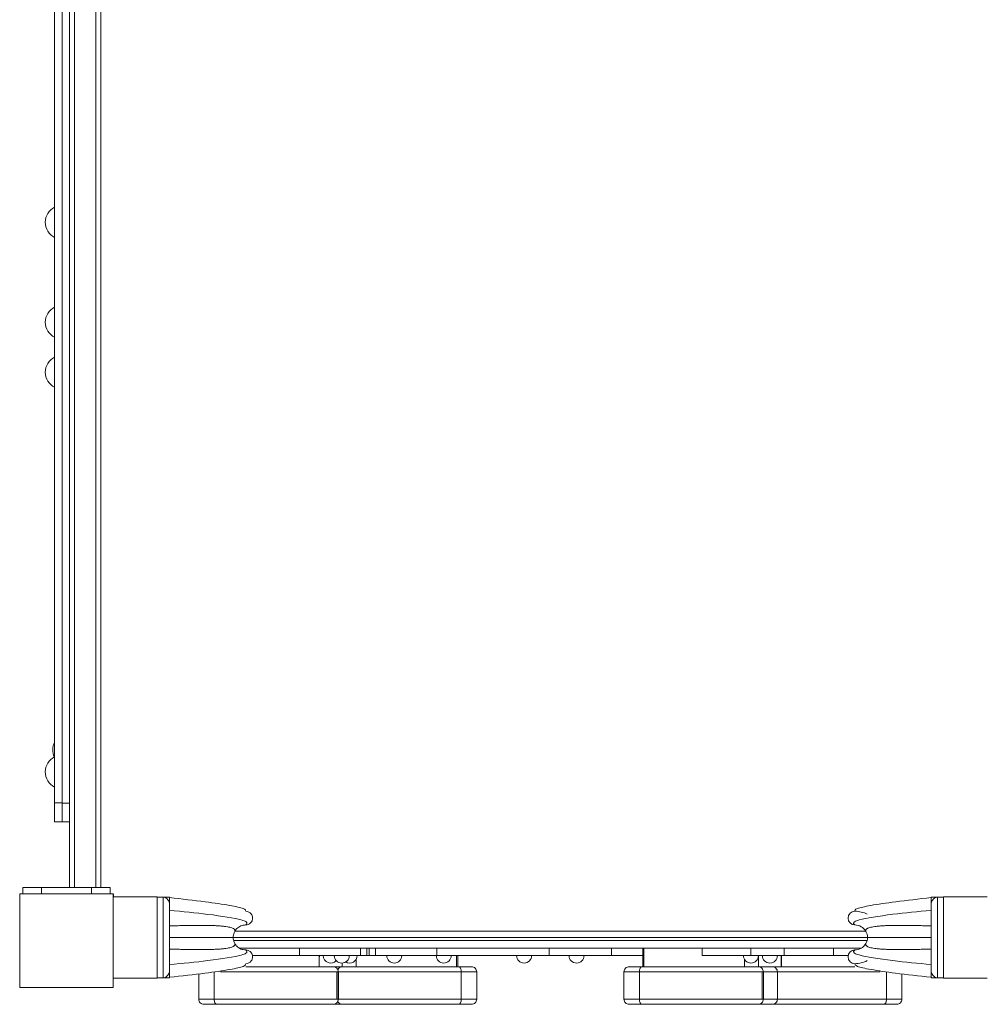
# Model space of a CAD drawing. Units: millimetres. Extents: x 2267 to 17620, y 2477 to 11026.
# Drawn here: x 6196 to 6971, y 4562 to 5350 of the extents above; entities that cross this region are included whole.
import ezdxf

# ---------------------------------------------------------------- set-up
doc = ezdxf.new("R2010")
doc.units = ezdxf.units.MM
doc.header["$MEASUREMENT"] = 0
for name, color, linetype, lineweight in [('elevate - Level 25', 7, 'Continuous', 0), ('elevate - Level 26', 7, 'Continuous', 0), ('elevate - Level 27', 7, 'Continuous', 0), ('elevate - Level 28', 7, 'Continuous', 0), ('elevate - Level 41', 7, 'Continuous', 0), ('uprights - Level 26', 7, 'Continuous', 0)]:
    doc.layers.add(name, color=color, linetype=linetype, lineweight=lineweight)

msp = doc.modelspace()

# ---------------------------------------------------------------- linework, layer by layer
at = {"layer": 'elevate - Level 25', "color": 7, "linetype": 'Continuous', "lineweight": 13}
for p, q in [((6230.48, 4723.34), (6230.48, 4723.13)), ((6230.48, 4723.13), (6236.48, 4723.13)), ((6230.48, 4723.13), (6230.48, 4708.13)), ((6236.48, 4708.13), (6236.48, 4723.13)), ((6236.48, 4708.13), (6230.48, 4708.13)), ((6271.61, 4648.13), (6271.61, 4650.63)), ((6874.17, 4620.63), (6368.83, 4620.63)), ((6875.48, 4615.63), (6367.48, 4615.63)), ((6367.83, 4613.13), (6875.16, 4613.13)), ((6380.11, 4615.63), (6393.11, 4615.63)), ((6480.11, 4615.63), (6493.11, 4615.63)), ((6615.11, 4615.63), (6628.11, 4615.63)), ((6750.11, 4615.63), (6763.11, 4615.63)), ((6850.11, 4615.63), (6863.11, 4615.63)), ((6870.75, 4607.13), (6372.16, 4607.13))]:
    msp.add_line(p, q, dxfattribs=at)
at = {"layer": 'elevate - Level 26', "color": 7, "linetype": 'Continuous', "lineweight": 13}
for p, q in [((6236.48, 4655.63), (6236.48, 6120.63)), ((6240.48, 4655.63), (6240.48, 6120.63)), ((6257.48, 4655.63), (6257.48, 6120.63)), ((6261.48, 4655.63), (6261.48, 6120.63)), ((6224.48, 5200.19), (6224.48, 5176.06)), ((6224.48, 5120.19), (6224.48, 5096.06)), ((6236.48, 5068.13), (6236.48, 5088.13)), ((6224.48, 5080.19), (6224.48, 5056.06)), ((6236.48, 4748.13), (6236.48, 4768.13)), ((6224.48, 4760.19), (6224.48, 4736.06)), ((6198.98, 4655.63), (6198.98, 4650.63)), ((6198.98, 4655.63), (6213.98, 4655.63)), ((6198.98, 4650.63), (6213.98, 4650.63)), ((6213.98, 4655.63), (6213.98, 4650.63)), ((6253.98, 4655.63), (6213.98, 4655.63)), ((6253.98, 4655.63), (6253.98, 4650.63)), ((6253.98, 4655.63), (6268.98, 4655.63)), ((6253.98, 4650.63), (6268.98, 4650.63)), ((6268.98, 4655.63), (6268.98, 4650.63)), ((6306.48, 4648.13), (6271.48, 4648.13)), ((6306.48, 4648.13), (6306.48, 4583.13)), ((6971.48, 4648.13), (6936.48, 4648.13)), ((6936.48, 4583.13), (6936.48, 4648.13)), ((6695.62, 4607.13), (6695.62, 4592.13)), ((6696.49, 4592.13), (6696.49, 4607.13)), ((6436.37, 4592.13), (6436.37, 4601.13)), ((6436.47, 4592.13), (6436.47, 4601.13)), ((6465.97, 4598.08), (6465.97, 4592.13)), ((6466.07, 4592.13), (6466.07, 4598.25)), ((6546.47, 4592.13), (6546.47, 4601.13)), ((6547.34, 4592.13), (6547.34, 4601.13)), ((6776.89, 4592.13), (6776.89, 4598.25)), ((6776.99, 4592.13), (6776.99, 4598.08)), ((6788.25, 4592.13), (6788.25, 4601.13)), ((6806.5, 4601.13), (6806.5, 4592.13)), ((6806.59, 4592.13), (6806.59, 4601.13)), ((6352.3, 4566.13), (6352.3, 4587.78)), ((6450.61, 4566.13), (6450.61, 4588.13)), ((6451.59, 4566.13), (6451.59, 4588.13)), ((6451.83, 4566.13), (6451.83, 4588.13)), ((6454.71, 4595.13), (6454.71, 4592.13)), ((6550.14, 4566.13), (6550.14, 4588.13)), ((6562.49, 4566.13), (6562.49, 4588.13)), ((6680.47, 4588.13), (6680.47, 4566.13)), ((6692.82, 4566.13), (6692.82, 4588.13)), ((6791.13, 4566.13), (6791.13, 4588.13)), ((6792.12, 4566.13), (6792.12, 4588.13)), ((6803.4, 4566.13), (6803.4, 4588.13)), ((6890.67, 4566.13), (6890.67, 4588.03)), ((6271.48, 4583.13), (6306.48, 4583.13)), ((6339.95, 4586.42), (6339.95, 4566.13)), ((6903.02, 4566.13), (6903.02, 4586.42)), ((6936.48, 4583.13), (6971.48, 4583.13)), ((6546.07, 4562.13), (6546.72, 4562.13)), ((6696.94, 4562.13), (6696.24, 4562.13))]:
    msp.add_line(p, q, dxfattribs=at)
for centre, radius, start, end in [((6230.48, 5188.13), 13.47, 116.44071, 243.55929), ((6230.48, 5108.13), 13.47, 116.44071, 243.55929), ((6230.48, 5068.13), 13.47, 116.44071, 243.55929), ((6236.48, 4765.63), 13.47, 152.94155, 204.4259), ((6230.48, 4748.13), 13.47, 116.44071, 243.55929), ((6430.64, 4601.13), 6, 346.03997, 0), ((6445.64, 4601.13), 6, 180, 317.43483), ((6454.48, 4601.13), 6, 180, 0), ((6460.81, 4601.13), 6, 238.19313, 0), ((6496.48, 4601.13), 6, 180, 0), ((6536.1, 4601.13), 6, 180, 0), ((6600.48, 4601.13), 6, 180, 0), ((6642.48, 4601.13), 6, 180, 0), ((6782.16, 4601.13), 6, 180, 0), ((6797.32, 4601.13), 6, 180, 0), ((6812.32, 4601.13), 6, 180, 193.96003)]:
    msp.add_arc(centre, radius, start, end, dxfattribs=at)
for centre, major_axis in [((6548.16, 4588.13), (0, -4)), ((6354.27, 4566.13), (0, 4)), ((6694.8, 4566.13), (0, 4))]:
    msp.add_ellipse(centre, major_axis=major_axis, ratio=0.49388, start_param=1.570796, end_param=3.141593, dxfattribs=at)
at = {"layer": 'elevate - Level 26', "color": 7, "linetype": 'Continuous', "lineweight": 13, "extrusion": (0, 0, -1)}
for centre, major_axis in [((6694.8, 4588.13), (0, -4)), ((6548.16, 4566.13), (0, 4)), ((6888.69, 4566.13), (0, 4))]:
    msp.add_ellipse(centre, major_axis=major_axis, ratio=0.49388, start_param=1.570796, end_param=3.141593, dxfattribs=at)
at = {"layer": 'elevate - Level 26', "color": 7, "linetype": 'Continuous', "lineweight": 13}
for points, knots in [([(6451.59, 4588.13), (6451.97, 4588.13), (6451.07, 4588.13), (6439.52, 4588.13), (6428.06, 4588.13), (6419.07, 4588.13), (6409.09, 4588.13), (6403.23, 4588.13), (6395.17, 4588.13), (6390.93, 4588.13), (6383.89, 4588.13), (6375.54, 4588.13), (6368.11, 4588.13), (6361.38, 4588.13), (6358.16, 4588.13), (6357.35, 4588.13)], [0, 0, 0, 0, 0.0598737, 0.1693159, 0.2926518, 0.3440586, 0.3936879, 0.5424297, 0.5736711, 0.6046182, 0.6459301, 0.7594184, 0.8642668, 0.931476, 0.9538409, 0.9538409, 0.9538409, 0.9538409]), ([(6377.48, 4592.13), (6377.75, 4592.13), (6381.03, 4592.13), (6386.3, 4592.13), (6393.25, 4592.13), (6398.77, 4592.13), (6403.84, 4592.13), (6410.54, 4592.13), (6422.98, 4592.13), (6435.66, 4592.13), (6445.94, 4592.13), (6447.96, 4592.13), (6447.71, 4592.13), (6447.59, 4592.13)], [0, 0, 0, 0, 0.0101758, 0.1216306, 0.1780912, 0.2000711, 0.2738985, 0.3601263, 0.4263266, 0.6097515, 0.695218, 0.7050754, 0.7442857, 0.7442857, 0.7442857, 0.7442857]), ([(6445.05, 4592.13), (6444.56, 4592.13), (6443.7, 4592.13), (6443.59, 4592.13), (6443.61, 4592.13)], [0, 0, 0, 0, 0.03372486, 0.07813489, 0.07813489, 0.07813489, 0.07813489]), ([(6460.95, 4592.13), (6460.25, 4592.13), (6458.71, 4592.13), (6451.56, 4592.13), (6447.06, 4592.13), (6445.08, 4592.13)], [0, 0, 0, 0, 0.0141535, 0.0310892, 0.1636655, 0.1636655, 0.1636655, 0.1636655]), ([(6451.59, 4588.13), (6451.53, 4588.65), (6451.41, 4589.7), (6450.48, 4591.02), (6449.16, 4591.95), (6448.11, 4592.07), (6447.59, 4592.13)], [0, 0, 0, 0, 0.250004, 0.500007, 0.750005, 1, 1, 1, 1]), ([(6454.85, 4592.13), (6454.33, 4592.07), (6453.28, 4591.95), (6451.95, 4591.02), (6451.34, 4590.14), (6451.15, 4589.66)], [0, 0, 0, 0, 0.2499945, 0.4999934, 0.7499957, 0.7499957, 0.7499957, 0.7499957]), ([(6451.59, 4588.13), (6451.67, 4588.13), (6453.54, 4588.13), (6462.92, 4588.13), (6474.38, 4588.13), (6483.36, 4588.13), (6493.35, 4588.13), (6499.21, 4588.13), (6507.26, 4588.13), (6511.5, 4588.13), (6518.55, 4588.13), (6526.89, 4588.13), (6534.34, 4588.13), (6542.55, 4588.13), (6547.57, 4588.13), (6550.14, 4588.13)], [0, 0, 0, 0, 0.0048375, 0.1142677, 0.2375902, 0.2889913, 0.3386152, 0.4873408, 0.5185788, 0.5495225, 0.5908299, 0.7043058, 0.8091428, 0.8755715, 0.9449703, 0.9449703, 0.9449703, 0.9449703]), ([(6548.16, 4592.13), (6542.96, 4592.13), (6533.62, 4592.13), (6524.41, 4592.13), (6516.76, 4592.13), (6510.86, 4592.13), (6507.86, 4592.13), (6503.68, 4592.13), (6498.6, 4592.13), (6491.9, 4592.13), (6479.46, 4592.13), (6466.78, 4592.13), (6456.49, 4592.13), (6454.48, 4592.13), (6454.73, 4592.13), (6454.85, 4592.13)], [0, 0, 0, 0, 0.154878, 0.265715, 0.377197, 0.411806, 0.433671, 0.455656, 0.529501, 0.615749, 0.681965, 0.865434, 0.950921, 0.96078, 1, 1, 1, 1]), ([(6463.1, 4592.13), (6462.52, 4592.13), (6461.92, 4592.13), (6461.32, 4592.13), (6461.32, 4592.13)], [0, 0, 0, 0, 0.01223179, 0.01233535, 0.01233535, 0.01233535, 0.01233535]), ([(6558.44, 4592.13), (6558.31, 4592.13), (6557.92, 4592.13), (6555.75, 4592.13), (6551.98, 4592.13), (6549.16, 4592.13), (6548.16, 4592.13)], [0, 0, 0, 0, 0.184198, 0.541287, 0.837668, 1, 1, 1, 1]), ([(6550.14, 4588.13), (6551.37, 4588.13), (6557.27, 4588.13), (6561.9, 4588.13), (6562.38, 4588.13), (6562.49, 4588.13)], [0, 0, 0, 0, 0.155943, 0.764854, 1, 1, 1, 1]), ([(6562.49, 4588.13), (6562.43, 4588.65), (6562.31, 4589.7), (6561.37, 4591.02), (6560.04, 4591.95), (6558.97, 4592.07), (6558.44, 4592.13)], [0, 0, 0, 0, 0.250801, 0.501247, 0.75104, 1, 1, 1, 1]), ([(6684.52, 4592.13), (6683.99, 4592.07), (6682.92, 4591.95), (6681.59, 4591.02), (6680.65, 4589.7), (6680.53, 4588.65), (6680.47, 4588.13)], [0, 0, 0, 0, 0.24896, 0.498753, 0.749199, 1, 1, 1, 1]), ([(6692.82, 4588.13), (6691.59, 4588.13), (6685.7, 4588.13), (6681.07, 4588.13), (6680.59, 4588.13), (6680.47, 4588.13)], [0, 0, 0, 0, 0.155943, 0.764854, 1, 1, 1, 1]), ([(6684.52, 4592.13), (6684.65, 4592.13), (6685.04, 4592.13), (6687.22, 4592.13), (6690.98, 4592.13), (6693.8, 4592.13), (6694.8, 4592.13)], [0, 0, 0, 0, 0.184198, 0.541287, 0.837668, 1, 1, 1, 1]), ([(6792.11, 4588.13), (6792.49, 4588.13), (6791.59, 4588.13), (6780.04, 4588.13), (6768.58, 4588.13), (6759.6, 4588.13), (6749.62, 4588.13), (6743.75, 4588.13), (6735.7, 4588.13), (6731.46, 4588.13), (6724.42, 4588.13), (6716.06, 4588.13), (6708.64, 4588.13), (6700.31, 4588.13), (6695.33, 4588.13), (6692.82, 4588.13)], [0, 0, 0, 0, 0.059874, 0.169316, 0.292652, 0.344059, 0.393688, 0.54243, 0.573671, 0.604618, 0.64593, 0.759418, 0.864267, 0.931476, 1, 1, 1, 1]), ([(6694.8, 4592.13), (6697.48, 4592.13), (6702.85, 4592.13), (6711.18, 4592.13), (6718.57, 4592.13), (6726.83, 4592.13), (6733.78, 4592.13), (6739.3, 4592.13), (6744.36, 4592.13), (6751.06, 4592.13), (6763.51, 4592.13), (6776.18, 4592.13), (6786.47, 4592.13), (6788.48, 4592.13), (6788.24, 4592.13), (6788.11, 4592.13)], [0, 0, 0, 0, 0.077591, 0.155079, 0.26589, 0.377345, 0.433806, 0.455785, 0.529613, 0.615841, 0.682041, 0.865466, 0.950932, 0.96079, 1, 1, 1, 1]), ([(6776.99, 4592.13), (6778.49, 4592.13), (6780.81, 4592.13), (6784.14, 4592.13), (6792.9, 4592.13), (6799.07, 4592.13), (6799.37, 4592.13), (6799.35, 4592.13)], [0, 0, 0, 0, 0.0327731, 0.0495414, 0.066477, 0.2333611, 0.2777711, 0.2777711, 0.2777711, 0.2777711]), ([(6792.11, 4588.13), (6792.05, 4588.65), (6791.93, 4589.7), (6791.01, 4591.02), (6789.68, 4591.95), (6788.64, 4592.07), (6788.11, 4592.13)], [0, 0, 0, 0, 0.250004, 0.500007, 0.750005, 1, 1, 1, 1]), ([(6803.4, 4588.13), (6803.51, 4588.13), (6799.47, 4588.13), (6792.43, 4588.13), (6792.12, 4588.13)], [0, 0, 0, 0, 0.1841728, 0.1925585, 0.1925585, 0.1925585, 0.1925585]), ([(6795.53, 4592.13), (6795.52, 4592.13), (6795.05, 4592.13), (6795.25, 4592.13), (6795.38, 4592.13)], [0, 0, 0, 0, 0.00148126, 0.0407009, 0.0407009, 0.0407009, 0.0407009]), ([(6865.48, 4592.13), (6865.21, 4592.13), (6861.94, 4592.13), (6857.29, 4592.13), (6851.38, 4592.13), (6848.39, 4592.13), (6844.2, 4592.13), (6839.13, 4592.13), (6832.43, 4592.13), (6819.98, 4592.13), (6808.44, 4592.13), (6799.61, 4592.13), (6798.02, 4592.13)], [0, 0, 0, 0, 0.0102566, 0.1217378, 0.1563471, 0.1782119, 0.200197, 0.274042, 0.3602903, 0.4265064, 0.6099749, 0.665367, 0.665367, 0.665367, 0.665367]), ([(6803.4, 4588.13), (6803.34, 4588.65), (6803.22, 4589.7), (6802.29, 4591.02), (6800.95, 4591.95), (6799.89, 4592.07), (6799.36, 4592.13)], [0, 0, 0, 0, 0.250801, 0.501247, 0.75104, 1, 1, 1, 1]), ([(6803.4, 4588.13), (6808.17, 4588.13), (6815.06, 4588.13), (6823.89, 4588.13), (6833.87, 4588.13), (6839.73, 4588.13), (6847.79, 4588.13), (6852.03, 4588.13), (6859.07, 4588.13), (6867.41, 4588.13), (6874.86, 4588.13), (6881.51, 4588.13), (6884.75, 4588.13), (6885.61, 4588.13)], [0, 0, 0, 0, 0.1194493, 0.1708504, 0.2204743, 0.3691999, 0.400438, 0.4313817, 0.472689, 0.586165, 0.6910019, 0.7574306, 0.7810017, 0.7810017, 0.7810017, 0.7810017]), ([(6339.95, 4566.13), (6339.9, 4566.13), (6341.22, 4566.13), (6345.96, 4566.13), (6350.13, 4566.13), (6352.3, 4566.13)], [0, 0, 0, 0, 0.451203, 0.715834, 1, 1, 1, 1]), ([(6339.95, 4566.13), (6340.01, 4565.6), (6340.13, 4564.56), (6341.07, 4563.24), (6342.42, 4562.31), (6343.49, 4562.19), (6344.03, 4562.13)], [0, 0, 0, 0, 0.251302, 0.502053, 0.751729, 1, 1, 1, 1]), ([(6352.3, 4566.13), (6360.14, 4566.13), (6371.89, 4566.13), (6384.62, 4566.13), (6398.64, 4566.13), (6406.57, 4566.13), (6414.79, 4566.13), (6425.07, 4566.13), (6439.33, 4566.13), (6452.6, 4566.13), (6451.54, 4566.13), (6451.59, 4566.13)], [0, 0, 0, 0, 0.236713, 0.35389, 0.432471, 0.572888, 0.625484, 0.67707, 0.826681, 0.993133, 1, 1, 1, 1]), ([(6447.58, 4562.13), (6448.1, 4562.19), (6449.15, 4562.31), (6450.47, 4563.23), (6451.4, 4564.56), (6451.52, 4565.6), (6451.58, 4566.13)], [0, 0, 0, 0, 0.249979, 0.499974, 0.749983, 1, 1, 1, 1]), ([(6451.16, 4564.6), (6451.34, 4564.12), (6451.96, 4563.23), (6453.29, 4562.31), (6454.34, 4562.19), (6454.86, 4562.13)], [0, 0, 0, 0, 0.250009, 0.5000046, 0.7499834, 0.7499834, 0.7499834, 0.7499834]), ([(6550.14, 4566.13), (6542.29, 4566.13), (6530.55, 4566.13), (6517.81, 4566.13), (6503.8, 4566.13), (6495.87, 4566.13), (6487.65, 4566.13), (6477.37, 4566.13), (6464.72, 4566.13), (6453.53, 4566.13), (6451.59, 4566.13)], [0, 0, 0, 0, 0.2367132, 0.3538898, 0.4324715, 0.5728881, 0.6254843, 0.6770696, 0.8266808, 0.9514025, 0.9514025, 0.9514025, 0.9514025]), ([(6562.49, 4566.13), (6562.54, 4566.13), (6561.22, 4566.13), (6556.48, 4566.13), (6552.3, 4566.13), (6550.14, 4566.13)], [0, 0, 0, 0, 0.451203, 0.715834, 1, 1, 1, 1]), ([(6558.4, 4562.13), (6558.94, 4562.19), (6560.02, 4562.31), (6561.37, 4563.24), (6562.31, 4564.56), (6562.43, 4565.6), (6562.49, 4566.13)], [0, 0, 0, 0, 0.248271, 0.497947, 0.748698, 1, 1, 1, 1]), ([(6680.47, 4566.13), (6680.43, 4566.13), (6681.74, 4566.13), (6686.48, 4566.13), (6690.66, 4566.13), (6692.82, 4566.13)], [0, 0, 0, 0, 0.451203, 0.715834, 1, 1, 1, 1]), ([(6680.47, 4566.13), (6680.53, 4565.6), (6680.65, 4564.56), (6681.6, 4563.24), (6682.94, 4562.31), (6684.02, 4562.19), (6684.56, 4562.13)], [0, 0, 0, 0, 0.251302, 0.502053, 0.751729, 1, 1, 1, 1]), ([(6692.82, 4566.13), (6700.67, 4566.13), (6712.41, 4566.13), (6725.15, 4566.13), (6739.17, 4566.13), (6747.09, 4566.13), (6755.31, 4566.13), (6765.59, 4566.13), (6779.86, 4566.13), (6793.13, 4566.13), (6792.07, 4566.13), (6792.12, 4566.13)], [0, 0, 0, 0, 0.236713, 0.35389, 0.432471, 0.572888, 0.625484, 0.67707, 0.826681, 0.993133, 1, 1, 1, 1]), ([(6788.1, 4562.13), (6788.63, 4562.19), (6789.68, 4562.31), (6791, 4563.23), (6791.93, 4564.56), (6792.05, 4565.6), (6792.11, 4566.13)], [0, 0, 0, 0, 0.249979, 0.499974, 0.749983, 1, 1, 1, 1]), ([(6792.12, 4566.13), (6797.54, 4566.13), (6802.49, 4566.13), (6803.28, 4566.13), (6803.4, 4566.13)], [0, 0, 0, 0, 0.1428371, 0.1922039, 0.1922039, 0.1922039, 0.1922039]), ([(6799.32, 4562.13), (6799.85, 4562.19), (6800.93, 4562.31), (6802.28, 4563.24), (6803.22, 4564.56), (6803.34, 4565.6), (6803.4, 4566.13)], [0, 0, 0, 0, 0.248271, 0.497947, 0.748698, 1, 1, 1, 1]), ([(6890.67, 4566.13), (6882.82, 4566.13), (6871.07, 4566.13), (6858.34, 4566.13), (6844.32, 4566.13), (6836.39, 4566.13), (6828.18, 4566.13), (6817.9, 4566.13), (6809.86, 4566.13), (6803.64, 4566.13), (6803.4, 4566.13)], [0, 0, 0, 0, 0.2367132, 0.3538898, 0.4324715, 0.5728881, 0.6254843, 0.6770696, 0.8266808, 0.832675, 0.832675, 0.832675, 0.832675]), ([(6903.02, 4566.13), (6903.06, 4566.13), (6901.74, 4566.13), (6897, 4566.13), (6892.83, 4566.13), (6890.67, 4566.13)], [0, 0, 0, 0, 0.451203, 0.715834, 1, 1, 1, 1]), ([(6898.93, 4562.13), (6899.47, 4562.19), (6900.54, 4562.31), (6901.89, 4563.24), (6902.83, 4564.56), (6902.96, 4565.6), (6903.02, 4566.13)], [0, 0, 0, 0, 0.248271, 0.497947, 0.748698, 1, 1, 1, 1]), ([(6354.27, 4562.13), (6352.5, 4562.13), (6349.05, 4562.13), (6345.31, 4562.13), (6344.5, 4562.13), (6344.03, 4562.13)], [0, 0, 0, 0, 0.304262, 0.594151, 1, 1, 1, 1]), ([(6447.59, 4562.13), (6448.11, 4562.13), (6445.87, 4562.13), (6438.31, 4562.13), (6429.66, 4562.13), (6421.55, 4562.13), (6409.17, 4562.13), (6402.31, 4562.13), (6394.99, 4562.13), (6391.71, 4562.13), (6385.52, 4562.13), (6374.07, 4562.13), (6362.38, 4562.13), (6354.27, 4562.13)], [0, 0, 0, 0, 0.050953, 0.128915, 0.206857, 0.285731, 0.353307, 0.533784, 0.55764, 0.581738, 0.619159, 0.735624, 1, 1, 1, 1]), ([(6443.81, 4562.13), (6443.9, 4562.13), (6444.09, 4562.13), (6444.42, 4562.13), (6444.51, 4562.13)], [0, 0, 0, 0, 0.02589202, 0.03414801, 0.03414801, 0.03414801, 0.03414801]), ([(6447.58, 4562.13), (6449.77, 4562.13), (6453.14, 4562.13), (6457.29, 4562.13), (6457.66, 4562.13)], [0, 0, 0, 0, 0.093332, 0.1021676, 0.1021676, 0.1021676, 0.1021676]), ([(6454.85, 4562.13), (6454.33, 4562.13), (6456.56, 4562.13), (6464.12, 4562.13), (6472.78, 4562.13), (6480.89, 4562.13), (6493.27, 4562.13), (6500.13, 4562.13), (6507.45, 4562.13), (6510.73, 4562.13), (6516.92, 4562.13), (6528.37, 4562.13), (6540.05, 4562.13), (6548.16, 4562.13)], [0, 0, 0, 0, 0.050953, 0.128915, 0.206857, 0.285731, 0.353307, 0.533784, 0.55764, 0.581738, 0.619159, 0.735624, 1, 1, 1, 1]), ([(6548.16, 4562.13), (6549.93, 4562.13), (6553.39, 4562.13), (6557.12, 4562.13), (6557.93, 4562.13), (6558.4, 4562.13)], [0, 0, 0, 0, 0.304262, 0.594151, 1, 1, 1, 1]), ([(6694.8, 4562.13), (6693.03, 4562.13), (6689.57, 4562.13), (6685.84, 4562.13), (6685.03, 4562.13), (6684.56, 4562.13)], [0, 0, 0, 0, 0.304262, 0.594151, 1, 1, 1, 1]), ([(6788.11, 4562.13), (6788.63, 4562.13), (6786.4, 4562.13), (6778.84, 4562.13), (6770.19, 4562.13), (6762.08, 4562.13), (6749.69, 4562.13), (6742.84, 4562.13), (6735.51, 4562.13), (6732.23, 4562.13), (6726.04, 4562.13), (6714.59, 4562.13), (6702.91, 4562.13), (6694.8, 4562.13)], [0, 0, 0, 0, 0.050953, 0.128915, 0.206857, 0.285731, 0.353307, 0.533784, 0.55764, 0.581738, 0.619159, 0.735624, 1, 1, 1, 1]), ([(6732.46, 4562.13), (6732.01, 4562.13), (6731.55, 4562.13), (6731.07, 4562.13), (6731.06, 4562.13)], [0, 0, 0, 0, 0.01195571, 0.0121315, 0.0121315, 0.0121315, 0.0121315]), ([(6786.38, 4562.13), (6785.74, 4562.13), (6784.47, 4562.13), (6782.99, 4562.13), (6782.29, 4562.13)], [0, 0, 0, 0, 0.01597351, 0.03054988, 0.03054988, 0.03054988, 0.03054988]), ([(6799.32, 4562.13), (6799.31, 4562.13), (6799.06, 4562.13), (6793.62, 4562.13), (6788.11, 4562.13)], [0, 0, 0, 0, 0.062094, 0.2071522, 0.2071522, 0.2071522, 0.2071522]), ([(6799.32, 4562.13), (6800.93, 4562.13), (6805.64, 4562.13), (6813.3, 4562.13), (6821.41, 4562.13), (6833.79, 4562.13), (6840.65, 4562.13), (6847.97, 4562.13), (6851.26, 4562.13), (6857.44, 4562.13), (6868.9, 4562.13), (6880.58, 4562.13), (6888.69, 4562.13)], [0, 0, 0, 0, 0.0509663, 0.1289091, 0.2077831, 0.275359, 0.4558357, 0.4796916, 0.5037897, 0.5412106, 0.6576761, 0.9220517, 0.9220517, 0.9220517, 0.9220517]), ([(6888.69, 4562.13), (6890.46, 4562.13), (6893.92, 4562.13), (6897.65, 4562.13), (6898.46, 4562.13), (6898.93, 4562.13)], [0, 0, 0, 0, 0.304262, 0.594151, 1, 1, 1, 1])]:
    msp.add_open_spline(points, degree=3, knots=knots, dxfattribs=at)
for points in [[(6464.79, 4592.13), (6464.23, 4592.13), (6463.67, 4592.13), (6463.1, 4592.13)], [(6494.24, 4592.13), (6493.35, 4592.13), (6492.41, 4592.13), (6491.4, 4592.13)], [(6496.82, 4592.13), (6496.01, 4592.13), (6495.16, 4592.13), (6494.26, 4592.13)], [(6747.1, 4592.13), (6748.05, 4592.13), (6749.06, 4592.13), (6750.15, 4592.13)], [(6443.65, 4562.13), (6443.65, 4562.13), (6443.65, 4562.13), (6443.67, 4562.13)], [(6443.7, 4562.13), (6443.72, 4562.13), (6443.75, 4562.13), (6443.8, 4562.13)], [(6458.61, 4562.13), (6459.26, 4562.13), (6459.97, 4562.13), (6460.67, 4562.13)], [(6505.52, 4562.13), (6506.47, 4562.13), (6507.43, 4562.13), (6508.44, 4562.13)], [(6727.21, 4562.13), (6726.59, 4562.13), (6725.97, 4562.13), (6725.33, 4562.13)], [(6733.98, 4562.13), (6733.56, 4562.13), (6733.14, 4562.13), (6732.71, 4562.13)], [(6736.18, 4562.13), (6735.47, 4562.13), (6734.75, 4562.13), (6734, 4562.13)], [(6739.05, 4562.13), (6738.45, 4562.13), (6737.84, 4562.13), (6737.23, 4562.13)], [(6744.29, 4562.13), (6743.32, 4562.13), (6742.38, 4562.13), (6741.46, 4562.13)], [(6745.72, 4562.13), (6745.26, 4562.13), (6744.81, 4562.13), (6744.37, 4562.13)], [(6747.14, 4562.13), (6746.66, 4562.13), (6746.18, 4562.13), (6745.72, 4562.13)]]:
    msp.add_open_spline(points, degree=3, dxfattribs=at)
at = {"layer": 'elevate - Level 27', "color": 7, "linetype": 'Continuous', "lineweight": 13}
for p, q in [((6224.48, 6052.92), (6224.48, 4723.34)), ((6230.48, 6052.92), (6230.48, 4723.34)), ((6224.48, 4708.13), (6224.48, 4723.34)), ((6224.48, 4723.34), (6230.48, 4723.34)), ((6230.48, 4708.13), (6230.48, 4723.34)), ((6224.48, 4708.13), (6230.48, 4708.13)), ((6316.48, 4647.93), (6306.48, 4647.93)), ((6311.48, 4647.84), (6306.48, 4647.84)), ((6311.48, 4647.84), (6311.48, 4583.41)), ((6316.48, 4647.92), (6311.98, 4647.92)), ((6316.4, 4643.02), (6316.48, 4642.1)), ((6316.48, 4647.92), (6316.48, 4647.93)), ((6316.48, 4647.62), (6316.48, 4647.92)), ((6316.48, 4644.2), (6316.48, 4647.62)), ((6316.48, 4642.06), (6316.48, 4644.2)), ((6316.48, 4589.2), (6316.48, 4642.06)), ((6420.48, 4607.13), (6372.16, 4607.13)), ((6420.48, 4607.13), (6420.48, 4601.13)), ((6469.48, 4601.13), (6469.48, 4607.13)), ((6474.48, 4607.13), (6469.48, 4607.13)), ((6474.48, 4607.13), (6474.48, 4601.13)), ((6476.48, 4601.13), (6476.48, 4607.13)), ((6481.48, 4607.13), (6476.48, 4607.13)), ((6481.48, 4607.13), (6481.48, 4601.13)), ((6530.48, 4607.13), (6530.48, 4601.13)), ((6530.48, 4607.13), (6620.48, 4607.13)), ((6670.48, 4607.13), (6620.48, 4607.13)), ((6620.48, 4607.13), (6620.48, 4601.13)), ((6670.48, 4607.13), (6670.48, 4601.13)), ((6820.48, 4607.13), (6870.75, 4607.13)), ((6420.48, 4601.13), (6382.87, 4601.13)), ((6469.48, 4601.13), (6420.48, 4601.13)), ((6469.48, 4601.13), (6474.48, 4601.13)), ((6476.48, 4601.13), (6481.48, 4601.13)), ((6530.48, 4601.13), (6481.48, 4601.13)), ((6530.48, 4601.13), (6620.48, 4601.13)), ((6670.48, 4601.13), (6620.48, 4601.13)), ((6695.62, 4601.13), (6670.48, 4601.13)), ((6316.48, 4589.16), (6316.4, 4588.24)), ((6316.48, 4589.2), (6316.48, 4587.04)), ((6306.48, 4583.41), (6311.48, 4583.41)), ((6306.48, 4583.33), (6316.48, 4583.33)), ((6311.98, 4583.34), (6316.48, 4583.34)), ((6316.48, 4583.68), (6316.48, 4587.04)), ((6316.48, 4583.34), (6316.48, 4583.68)), ((6316.48, 4583.33), (6316.48, 4583.34))]:
    msp.add_line(p, q, dxfattribs=at)
for points, knots in [([(6316.4, 4643.02), (6316.27, 4643.52), (6316.01, 4644.52), (6315.12, 4645.95), (6313.79, 4647.3), (6312.62, 4647.7), (6311.98, 4647.92)], [0, 0, 0, 0, 0.187171, 0.372972, 0.652862, 1, 1, 1, 1]), ([(6377.48, 4636.63), (6377.49, 4637.3), (6377.51, 4638.62), (6365.27, 4641.37), (6344.39, 4644.42), (6326.3, 4646.43), (6316.48, 4647.52)], [0, 0, 0, 0, 0.232499, 0.457508, 0.705529, 1, 1, 1, 1]), ([(6316.48, 4637.36), (6327.07, 4636.33), (6350.37, 4634.07), (6371.5, 4630.73), (6379.69, 4627.73), (6378.38, 4626.48), (6377.48, 4625.63)], [0, 0, 0, 0, 0.297742, 0.654598, 0.765075, 1, 1, 1, 1]), ([(6377.48, 4625.63), (6378.2, 4625.71), (6380.35, 4625.98), (6383.71, 4629.41), (6382.75, 4634.28), (6379.63, 4636.38), (6378.2, 4636.54), (6377.48, 4636.63)], [0, 0, 0, 0, 0.125, 0.375, 0.75, 0.875, 1, 1, 1, 1]), ([(6368.76, 4620.52), (6368.58, 4620.17), (6367.79, 4618.66), (6367.61, 4616.94), (6367.48, 4615.63)], [0, 0, 0, 0, 0.232527, 1, 1, 1, 1]), ([(6377.48, 4625.63), (6376.18, 4625.48), (6373.57, 4625.17), (6370.51, 4623.11), (6369.27, 4621.28), (6368.76, 4620.52)], [0, 0, 0, 0, 0.37022, 0.74044, 1, 1, 1, 1]), ([(6367.48, 4615.63), (6367.61, 4614.31), (6367.79, 4612.6), (6368.58, 4611.09), (6368.76, 4610.74)], [0, 0, 0, 0, 0.767448, 1, 1, 1, 1]), ([(6377.48, 4605.63), (6378.38, 4604.78), (6379.69, 4603.53), (6371.5, 4600.52), (6350.37, 4597.19), (6327.07, 4594.92), (6316.48, 4593.89)], [0, 0, 0, 0, 0.234925, 0.345402, 0.702258, 1, 1, 1, 1]), ([(6368.76, 4610.74), (6369.27, 4609.98), (6370.51, 4608.14), (6373.57, 4606.08), (6376.18, 4605.78), (6377.48, 4605.63)], [0, 0, 0, 0, 0.25955, 0.629775, 1, 1, 1, 1]), ([(6377.48, 4605.63), (6378.2, 4605.54), (6379.63, 4605.37), (6382.74, 4603.29), (6383.56, 4599.2), (6381.46, 4596.14), (6379.64, 4594.88), (6378.2, 4594.71), (6377.48, 4594.63)], [0, 0, 0, 0, 0.125, 0.25, 0.625, 0.75, 0.875, 1, 1, 1, 1]), ([(6311.98, 4583.34), (6312.62, 4583.56), (6313.79, 4583.96), (6315.12, 4585.31), (6316.01, 4586.74), (6316.27, 4587.74), (6316.4, 4588.24)], [0, 0, 0, 0, 0.34735, 0.627149, 0.81289, 1, 1, 1, 1]), ([(6377.48, 4594.63), (6377.51, 4593.96), (6377.57, 4592.65), (6365.32, 4589.9), (6344.42, 4586.84), (6326.27, 4584.82), (6316.48, 4583.73)], [0, 0, 0, 0, 0.2303, 0.45521, 0.706172, 1, 1, 1, 1])]:
    msp.add_open_spline(points, degree=3, knots=knots, dxfattribs=at)
for points, weights in [([(6368.76, 4620.52), (6369.63, 4622.84), (6361.82, 4625.48), (6335.44, 4625.48), (6316.48, 4624.86)], [0.869825236083, 0.934912618041, 0.989494006803, 0.989494006803, 1]), ([(6367.48, 4615.63), (6366.02, 4615.63), (6356.06, 4615.63), (6332.02, 4615.63), (6316.48, 4615.63)], [1, 1, 0.968482020409, 0.968482020409, 1]), ([(6368.76, 4610.74), (6369.63, 4608.41), (6361.82, 4605.77), (6335.44, 4605.77), (6316.48, 4606.39)], [0.869825236083, 0.934912618041, 0.989494006803, 0.989494006803, 1])]:
    msp.add_rational_spline(points, weights, degree=3, dxfattribs=at)
at = {"layer": 'elevate - Level 28', "color": 7, "linetype": 'Continuous', "lineweight": 13}
for p, q in [((6926.48, 4647.92), (6926.48, 4647.93)), ((6936.48, 4647.93), (6926.48, 4647.93)), ((6926.48, 4647.92), (6930.98, 4647.92)), ((6926.48, 4647.62), (6926.48, 4647.92)), ((6926.48, 4644.21), (6926.48, 4647.62)), ((6926.48, 4642.06), (6926.48, 4644.21)), ((6926.56, 4643.02), (6926.48, 4642.1)), ((6931.48, 4647.84), (6931.48, 4583.41)), ((6931.48, 4647.84), (6936.48, 4647.84)), ((6936.48, 4647.84), (6936.48, 4583.41)), ((6926.48, 4589.2), (6926.48, 4642.06)), ((6926.48, 4589.2), (6926.48, 4587.04)), ((6926.48, 4589.16), (6926.56, 4588.24)), ((6926.48, 4583.68), (6926.48, 4587.04)), ((6926.48, 4583.34), (6926.48, 4583.68)), ((6930.98, 4583.34), (6926.48, 4583.34)), ((6926.48, 4583.33), (6926.48, 4583.34)), ((6926.48, 4583.33), (6936.48, 4583.33)), ((6936.48, 4583.41), (6931.48, 4583.41))]:
    msp.add_line(p, q, dxfattribs=at)
for centre, radius, start, end in [((6865.48, 4631.13), 5.5, 90, 270), ((6865.48, 4600.13), 5.5, 90, 270), ((6865.48, 4615.63), 21, 270, 298.05693)]:
    msp.add_arc(centre, radius, start, end, dxfattribs=at)
at = {"layer": 'elevate - Level 28', "color": 7, "linetype": 'Continuous', "lineweight": 13, "extrusion": (0, 0, -1)}
for radius, start, end in [(21, 90, 118.05757), (10, 90, 150.72239), (10, 150.72239, 180), (10, 180, 209.27761), (10, 209.27761, 270)]:
    msp.add_arc((-6865.48, 4615.63), radius, start, end, dxfattribs=at)
at = {"layer": 'elevate - Level 28', "color": 7, "linetype": 'Continuous', "lineweight": 13}
for points, knots in [([(6865.48, 4636.63), (6865.45, 4637.29), (6865.4, 4638.6), (6877.64, 4641.35), (6898.54, 4644.42), (6916.69, 4646.44), (6926.48, 4647.52)], [0, 0, 0, 0, 0.2303, 0.45521, 0.706172, 1, 1, 1, 1]), ([(6926.56, 4643.02), (6926.69, 4643.52), (6926.95, 4644.52), (6927.84, 4645.95), (6929.17, 4647.3), (6930.34, 4647.7), (6930.98, 4647.92)], [0, 0, 0, 0, 0.187171, 0.372972, 0.652862, 1, 1, 1, 1]), ([(6926.48, 4637.36), (6915.93, 4636.34), (6892.55, 4634.06), (6871.4, 4630.71), (6863.23, 4627.7), (6864.56, 4626.47), (6865.48, 4625.63)], [0, 0, 0, 0, 0.297081, 0.657307, 0.767227, 1, 1, 1, 1]), ([(6865.48, 4605.63), (6864.56, 4604.79), (6863.23, 4603.55), (6871.4, 4600.54), (6892.55, 4597.2), (6915.93, 4594.92), (6926.48, 4593.89)], [0, 0, 0, 0, 0.232773, 0.342693, 0.702919, 1, 1, 1, 1]), ([(6865.48, 4594.63), (6865.47, 4593.96), (6865.45, 4592.64), (6877.69, 4589.89), (6898.57, 4586.83), (6916.66, 4584.82), (6926.48, 4583.73)], [0, 0, 0, 0, 0.232499, 0.457508, 0.705529, 1, 1, 1, 1]), ([(6930.98, 4583.34), (6930.34, 4583.56), (6929.17, 4583.96), (6927.84, 4585.31), (6926.95, 4586.74), (6926.69, 4587.74), (6926.56, 4588.24)], [0, 0, 0, 0, 0.34735, 0.627149, 0.81289, 1, 1, 1, 1])]:
    msp.add_open_spline(points, degree=3, knots=knots, dxfattribs=at)
for points, weights in [([(6874.2, 4620.52), (6873.33, 4622.84), (6881.14, 4625.48), (6907.52, 4625.48), (6926.48, 4624.86)], [0.869825236083, 0.934912618041, 0.989494006803, 0.989494006803, 1]), ([(6875.48, 4615.63), (6876.94, 4615.63), (6886.9, 4615.63), (6910.94, 4615.63), (6926.48, 4615.63)], [1, 1, 0.968482020409, 0.968482020409, 1]), ([(6874.2, 4610.74), (6873.33, 4608.41), (6881.14, 4605.77), (6907.52, 4605.77), (6926.48, 4606.39)], [0.869825236083, 0.934912618041, 0.989494006803, 0.989494006803, 1])]:
    msp.add_rational_spline(points, weights, degree=3, dxfattribs=at)
at = {"layer": 'elevate - Level 41', "color": 7, "linetype": 'Continuous', "lineweight": 13}
for p, q in [((6474.48, 4607.13), (6476.48, 4607.13)), ((6743.16, 4607.13), (6743.16, 4601.13)), ((6743.16, 4607.13), (6782.16, 4607.13)), ((6782.16, 4607.13), (6782.16, 4601.13)), ((6808.7, 4607.13), (6808.7, 4601.13)), ((6848.16, 4607.13), (6808.7, 4607.13)), ((6848.16, 4607.13), (6848.16, 4601.13)), ((6848.16, 4607.13), (6870.75, 4607.13)), ((6448.48, 4601.13), (6436.47, 4601.13)), ((6470.1, 4601.13), (6460.48, 4601.13)), ((6490.48, 4601.13), (6460.81, 4601.13)), ((6470.1, 4601.13), (6490.48, 4601.13)), ((6502.48, 4601.13), (6509.55, 4601.13)), ((6530.48, 4601.13), (6536.1, 4601.13)), ((6575.1, 4601.13), (6536.1, 4601.13)), ((6667.86, 4601.13), (6695.62, 4601.13)), ((6743.16, 4601.13), (6782.16, 4601.13)), ((6808.7, 4601.13), (6782.16, 4601.13)), ((6788.25, 4601.13), (6806.5, 4601.13)), ((6848.16, 4601.13), (6808.7, 4601.13)), ((6848.16, 4601.13), (6860.07, 4601.13))]:
    msp.add_line(p, q, dxfattribs=at)
at = {"layer": 'uprights - Level 26', "color": 7, "linetype": 'Continuous', "lineweight": 13, "flags": 128}
for points in [[(6196.48, 4575.63), (6196.48, 4650.63), (6196.48, 4650.63)], [(6196.48, 4650.63), (6271.48, 4650.63), (6271.48, 4650.63)], [(6271.48, 4650.63), (6271.48, 4575.63), (6271.48, 4575.63)], [(6271.48, 4575.63), (6196.48, 4575.63), (6196.48, 4575.63)]]:
    msp.add_lwpolyline(points, dxfattribs=at)

doc.saveas('drawing.dxf')
